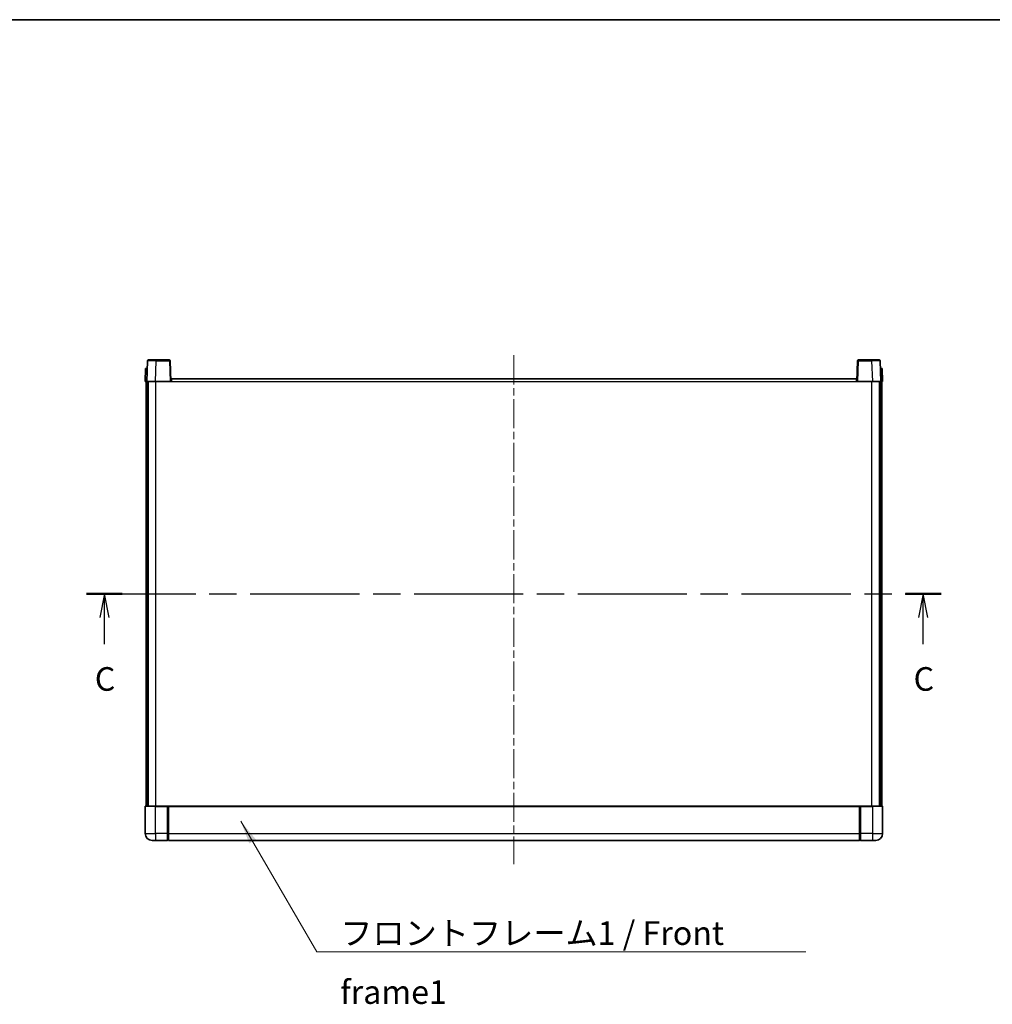
# Model space of a CAD drawing. Units: millimetres. Extents: x 0 to 11409, y 0 to 1546.
# Drawn here: x 1750 to 2317, y 972 to 1546 of the extents above; entities that cross this region are included whole.
import ezdxf

# ---------------------------------------------------------------- set-up
doc = ezdxf.new("R2010")
doc.units = ezdxf.units.MM
doc.header["$LTSCALE"] = 3
doc.linetypes.add('CHAIN', pattern=[0.3543, 0.2362, -0.0295, 0.0591, -0.0295])
for name, color, linetype, lineweight in [('Border (ISO)', 7, 'Continuous', 35), ('Centerline (ISO)', 131, 'Continuous', 18), ('Section Line (ISO)', 7, 'CHAIN', 25), ('Symbol (ISO)', 7, 'Continuous', 18), ('Visible (ISO)', 7, 'Continuous', 35), ('Visible Narrow (ISO)', 7, 'Continuous', 25)]:
    doc.layers.add(name, color=color, linetype=linetype, lineweight=lineweight)
doc.styles.add('Note Text (TK)', font='txt')
doc.dimstyles.new('Default - Method 1b (TK)$7', dxfattribs={"dimscale": 3, "dimtxt": 2.5, "dimasz": 2.5, "dimexe": 1, "dimexo": 1.5, "dimgap": 1, "dimtad": 1, "dimtoh": 1, "dimrnd": 1e-08, "dimdsep": 46, "dimtxsty": 'Note Text (TK)', "dimcen": 0.09, "dimdle": 5, "dimclrd": 100, "dimclre": 100, "dimclrt": 7, "dimadec": 1, "dimazin": 1, "dimtfac": 1, "dimtmove": 0, "dimatfit": 3, "dimfxl": 1, "dimtolj": 1, "dimlwd": -1, "dimlwe": -1, "dimarcsym": 0})

# ---------------------------------------------------------------- blocks, each defined once
blk = doc.blocks.new('図面枠 tk図枠')
at = {"layer": 'Border (ISO)'}
blk.add_line((14.5, 289), (405.5, 289), dxfattribs=at)
blk = doc.blocks.new('2dTransSection2')
at = {"layer": 'Section Line (ISO)', "linetype": 'CHAIN', "ltscale": 16.333654}
blk.add_line((124.7, 228.17), (215.3, 228.17), dxfattribs=at)
at = {"layer": 'Section Line (ISO)', "linetype": 'Continuous', "lineweight": 50}
for p, q in [((124.7, 228.17), (128.49, 228.17)), ((211.51, 228.17), (215.3, 228.17))]:
    blk.add_line(p, q, dxfattribs=at)
at = {"layer": 'Section Line (ISO)', "linetype": 'Continuous'}
for p, q in [((126.6, 228.17), (126.1, 225.67)), ((126.6, 225.67), (126.6, 228.17)), ((127.1, 225.67), (126.6, 228.17)), ((213.4, 228.17), (212.9, 225.67)), ((213.4, 225.67), (213.4, 228.17)), ((213.9, 225.67), (213.4, 228.17)), ((126.6, 222.82), (126.6, 225.67)), ((213.4, 222.82), (213.4, 225.67))]:
    blk.add_line(p, q, dxfattribs=at)
at = {"layer": 'Section Line (ISO)', "char_height": 2.5, "attachment_point": 7, "style": 'Note Text (TK)'}
for insert in [(125.58, 217.11), (212.38, 217.11)]:
    blk.add_mtext('C', dxfattribs=dict(at, insert=insert))

msp = doc.modelspace()

# ---------------------------------------------------------------- linework, layer by layer
at = {"layer": 'Centerline (ISO)', "linetype": 'CHAIN', "ltscale": 23.990969}
msp.add_line((2038.3137, 1349.925), (2038.3137, 1053.425), dxfattribs=at)
at = {"layer": 'Visible (ISO)'}
for p, q in [((1824.7334, 1346.6924), (1824.3137, 1334.675)), ((1825.2331, 1347.175), (1829.7303, 1347.175)), ((1837.3944, 1347.175), (1829.7303, 1347.175)), ((1838.3137, 1334.675), (1837.8941, 1346.6924)), ((2238.7334, 1346.6924), (2238.3137, 1334.675)), ((2246.8971, 1347.175), (2239.2331, 1347.175)), ((2246.8971, 1347.175), (2251.3944, 1347.175)), ((2252.3137, 1334.675), (2251.8941, 1346.6924)), ((1823.5756, 1342.175), (1823.3137, 1334.675)), ((1823.5756, 1342.175), (1824.575, 1342.175)), ((1824.5756, 1342.175), (1824.575, 1342.175)), ((2252.0524, 1342.175), (2252.0518, 1342.175)), ((2252.0524, 1342.175), (2253.0518, 1342.175)), ((2253.3137, 1334.675), (2253.0518, 1342.175)), ((1824.3131, 1334.675), (1823.3137, 1334.675)), ((1823.8137, 1087.175), (1823.8137, 1334.675)), ((1824.3137, 1334.675), (1824.3131, 1334.675)), ((1829.3107, 1334.675), (1824.3137, 1334.675)), ((1824.8137, 1087.175), (1824.8137, 1334.675)), ((1825.0637, 1087.175), (1825.0637, 1334.675)), ((1837.814, 1334.675), (1829.3107, 1334.675)), ((1838.3137, 1334.675), (1837.814, 1334.675)), ((1838.3137, 1334.675), (1838.5637, 1334.675)), ((1838.5637, 1334.675), (1838.5637, 1336.175)), ((1838.5637, 1336.175), (2238.0637, 1336.175)), ((2238.0637, 1336.175), (2238.0637, 1334.675)), ((2238.0637, 1334.675), (2238.3137, 1334.675)), ((2238.8134, 1334.675), (2238.3137, 1334.675)), ((2247.3168, 1334.675), (2238.8134, 1334.675)), ((2252.3137, 1334.675), (2247.3168, 1334.675)), ((2251.5637, 1087.175), (2251.5637, 1334.675)), ((2251.8137, 1087.175), (2251.8137, 1334.675)), ((2252.3143, 1334.675), (2252.3137, 1334.675)), ((2253.3137, 1334.675), (2252.3143, 1334.675)), ((2252.8137, 1087.175), (2252.8137, 1334.675)), ((1823.3137, 1086.925), (1823.3137, 1071.175)), ((1823.5637, 1087.175), (1829.3137, 1087.175)), ((1836.7137, 1087.175), (1829.3137, 1087.175)), ((1836.3137, 1087.1699), (1836.3137, 1086.925)), ((1836.3137, 1087.1699), (1836.5637, 1087.1699)), ((1836.3137, 1071.175), (1836.3137, 1086.925)), ((1836.7137, 1087.175), (1836.8137, 1087.175)), ((1836.8137, 1087.175), (2239.8137, 1087.175)), ((1836.8137, 1086.875), (1836.8137, 1087.175)), ((1836.8137, 1086.875), (1836.8137, 1071.175)), ((2239.8137, 1087.175), (2239.8137, 1086.875)), ((2239.8137, 1087.175), (2239.9137, 1087.175)), ((2239.8137, 1071.175), (2239.8137, 1086.875)), ((2247.3137, 1087.175), (2239.9137, 1087.175)), ((2240.0637, 1087.1699), (2240.3137, 1087.1699)), ((2240.3137, 1086.925), (2240.3137, 1087.1699)), ((2240.3137, 1086.925), (2240.3137, 1071.175)), ((2247.3137, 1087.175), (2253.0637, 1087.175)), ((2253.3137, 1071.175), (2253.3137, 1086.925)), ((1836.3137, 1071.175), (1836.3137, 1067.175)), ((1836.5637, 1067.375), (1836.3137, 1067.375)), ((1836.8137, 1067.175), (1836.8137, 1071.175)), ((2239.8137, 1071.175), (2239.8137, 1067.175)), ((2240.0637, 1067.375), (2240.3137, 1067.375)), ((2240.3137, 1067.175), (2240.3137, 1071.175)), ((1829.3137, 1067.175), (1827.3137, 1067.175)), ((1829.3137, 1067.175), (1836.3137, 1067.175)), ((1836.8137, 1067.175), (2239.8137, 1067.175)), ((2240.3137, 1067.175), (2247.3137, 1067.175)), ((2249.3137, 1067.175), (2247.3137, 1067.175))]:
    msp.add_line(p, q, dxfattribs=at)
for centre, radius, start, end in [((1825.2331, 1346.675), 0.5, 90, 178), ((1837.3944, 1346.675), 0.5, 2, 90), ((2239.2331, 1346.675), 0.5, 90, 178), ((2251.3944, 1346.675), 0.5, 2, 90), ((1823.5637, 1086.925), 0.25, 90, 180), ((2253.0637, 1086.925), 0.25, 0, 90), ((1827.3137, 1071.175), 4, 180, 270), ((1836.5637, 1067.625), 0.25, 270, 0), ((2240.0637, 1067.625), 0.25, 180, 270), ((2249.3137, 1071.175), 4, 270, 0)]:
    msp.add_arc(centre, radius, start, end, dxfattribs=at)
for points, knots in [([(1836.7137, 1087.175), (1836.7005, 1087.175), (1836.6862, 1087.1744), (1836.6373, 1087.172), (1836.5996, 1087.1699), (1836.5637, 1087.1699)], [0.0412271589, 0.0412271589, 0.0412271589, 0.0412271589, 0.0460164086, 0.0460164086, 0.0567710401, 0.0567710401, 0.0567710401, 0.0567710401]), ([(2240.0637, 1087.1699), (2240.0279, 1087.1699), (2239.9902, 1087.172), (2239.9413, 1087.1744), (2239.9269, 1087.175), (2239.9137, 1087.175)], [0.1703131202, 0.1703131202, 0.1703131202, 0.1703131202, 0.1810677517, 0.1810677517, 0.1858570013, 0.1858570013, 0.1858570013, 0.1858570013])]:
    msp.add_open_spline(points, degree=3, knots=knots, dxfattribs=at)
at = {"layer": 'Visible Narrow (ISO)'}
for p, q in [((1829.3107, 1334.675), (1829.7303, 1346.6924)), ((1829.7303, 1346.6924), (1829.7303, 1347.175)), ((1829.7303, 1346.6924), (1837.3944, 1346.6924)), ((1837.3944, 1347.175), (1837.3944, 1346.6924)), ((1837.3944, 1346.6924), (1837.814, 1334.675)), ((2238.8134, 1334.675), (2239.2331, 1346.6924)), ((2239.2331, 1346.6924), (2239.2331, 1347.175)), ((2239.2331, 1346.6924), (2246.8971, 1346.6924)), ((2246.8971, 1346.6924), (2246.8971, 1347.175)), ((2246.8971, 1346.6924), (2247.3168, 1334.675)), ((1824.3131, 1334.675), (1824.575, 1342.175)), ((2252.0524, 1342.175), (2252.3143, 1334.675)), ((1829.5637, 1087.175), (1829.5637, 1334.675)), ((1838.5637, 1334.675), (2238.0637, 1334.675)), ((2247.0637, 1087.175), (2247.0637, 1334.675)), ((1829.3137, 1086.925), (1823.3137, 1086.925)), ((1829.3137, 1086.925), (1829.3137, 1087.175)), ((1829.3137, 1086.925), (1836.3137, 1086.925)), ((1829.3137, 1071.175), (1829.3137, 1086.925)), ((1836.5637, 1087.1699), (1836.5637, 1071.175)), ((1836.8137, 1086.875), (2239.8137, 1086.875)), ((2240.0637, 1071.175), (2240.0637, 1087.1699)), ((2240.3137, 1086.925), (2247.3137, 1086.925)), ((2247.3137, 1086.925), (2247.3137, 1087.175)), ((2253.3137, 1086.925), (2247.3137, 1086.925)), ((2247.3137, 1086.925), (2247.3137, 1071.175)), ((1823.3137, 1071.175), (1829.3137, 1071.175)), ((1836.3137, 1071.175), (1829.3137, 1071.175)), ((1829.3137, 1071.175), (1829.3137, 1067.175)), ((1836.5637, 1071.175), (1836.3137, 1071.175)), ((1836.8137, 1071.175), (1836.5637, 1071.175)), ((1836.5637, 1067.375), (1836.5637, 1071.175)), ((1836.8137, 1071.175), (2239.8137, 1071.175)), ((2239.8137, 1071.175), (2240.0637, 1071.175)), ((2240.0637, 1071.175), (2240.0637, 1067.375)), ((2240.0637, 1071.175), (2240.3137, 1071.175)), ((2247.3137, 1071.175), (2240.3137, 1071.175)), ((2247.3137, 1071.175), (2253.3137, 1071.175)), ((2247.3137, 1071.175), (2247.3137, 1067.175))]:
    msp.add_line(p, q, dxfattribs=at)
for centre, major_axis, ratio, start_param, end_param in [((1829.7358, 1346.675), (5.0024, -0.0174), 0.00348438, 1.5719048, 3.14148316), ((1837.3944, 1346.675), (0.4997, 0.0174), 0.03487826, 0, 1.56957835), ((2239.2331, 1346.675), (-0.4997, 0.0174), 0.03487826, 4.71360696, 6.28318531), ((2246.8916, 1346.675), (5.0024, 0.0174), 0.00348438, 0.00010951, 1.56968786)]:
    msp.add_ellipse(centre, major_axis=major_axis, ratio=ratio, start_param=start_param, end_param=end_param, dxfattribs=at)

# ---------------------------------------------------------------- block references
at = {"xscale": 5.5, "yscale": 5.5, "zscale": 5.5}
msp.add_blockref('図面枠 tk図枠', (1103.25, -44), dxfattribs=at)
at = {"layer": 'Section Line (ISO)', "xscale": 5.5, "yscale": 5.5, "zscale": 5.5}
msp.add_blockref('2dTransSection2', (1103.25, -44), dxfattribs=at)

# ---------------------------------------------------------------- texts
at = {"layer": 'Symbol (ISO)', "color": 7, "insert": (1937.0745, 1020.0421), "char_height": 13.75, "width": 284.247067, "attachment_point": 1, "line_spacing_factor": 1.5, "style": 'Note Text (TK)'}
msp.add_mtext('{\\fＭＳ Ｐゴシック|b0|i0;フロントフレーム1 / Front frame1}', dxfattribs=at)

# ---------------------------------------------------------------- leaders
at = {"layer": 'Symbol (ISO)', "color": 100, "annotation_type": 0, "has_hookline": 1, "hookline_direction": 0, "text_width": 271.4062}
msp.add_leader([(1879.0254, 1078.437), (1923.3245, 1002.1862), (1937.0745, 1002.1862)], dimstyle='Default - Method 1b (TK)$7', override={"dimscale": 0, "dimtxt": 13.75, "dimasz": 13.75, "dimgap": 0, "dimtad": 1}, dxfattribs=at)

doc.saveas('drawing.dxf')
